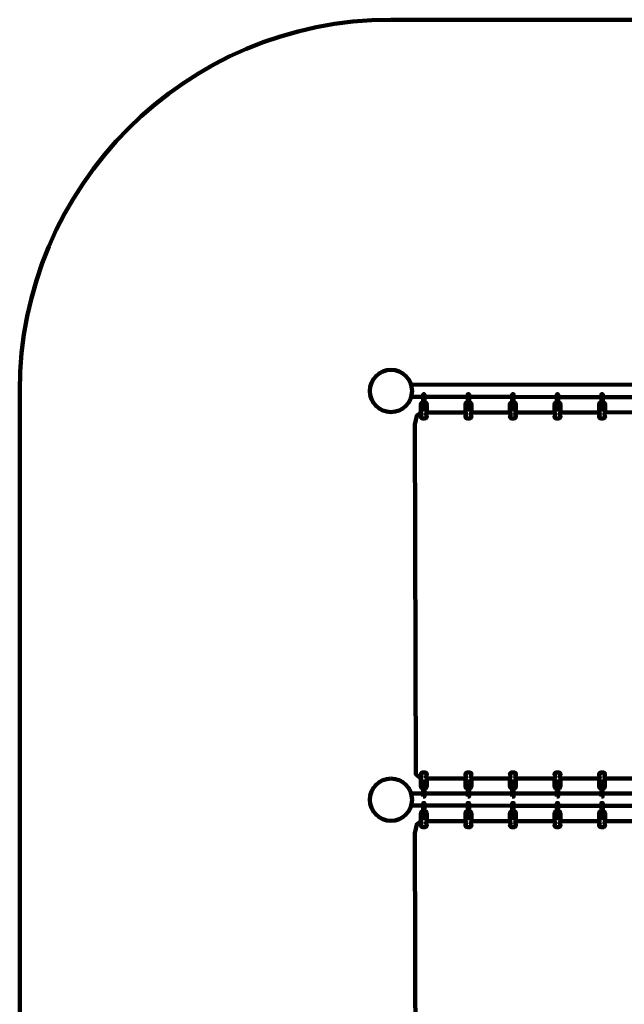
# Model space of a CAD drawing. Units: millimetres. Extents: x -2850 to 2850, y -3680 to 5603.
# Drawn here: x -2850 to 0, y 962 to 5603 of the extents above; entities that cross this region are included whole.
import ezdxf
from ezdxf.lldxf.tags import DXFTag

# ---------------------------------------------------------------- set-up
doc = ezdxf.new("R2010")
doc.units = ezdxf.units.MM
doc.header["$MEASUREMENT"] = 0
doc.layers.add('layer 1', color=7, linetype='Continuous')
tags = doc.linetypes.add('New Line1', pattern=[6, 3.9, -2.1]).pattern_tags.tags
tags[6:7] = [DXFTag(74, 4), DXFTag(75, 0), DXFTag(340, '0'), DXFTag(46, 1.0), DXFTag(50, 0.0), DXFTag(44, 0.0), DXFTag(45, 0.0)]
tags[4:5] = [DXFTag(74, 4), DXFTag(75, 0), DXFTag(340, '0'), DXFTag(46, 1.0), DXFTag(50, 0.0), DXFTag(44, 0.0), DXFTag(45, 0.0)]

msp = doc.modelspace()

# ---------------------------------------------------------------- linework, layer by layer
at = {"layer": 'layer 1', "color": 250, "lineweight": 100}
for points in [[(-947.9989, 3765.5383), (-941.9989, 3765.5383), (-941.9989, 3837.1325), (-947.9989, 3837.1325), (-947.9989, 3765.5383)], [(-737.9673, 3765.5383), (-731.9673, 3765.5383), (-731.9673, 3837.1325), (-737.9673, 3837.1325), (-737.9673, 3765.5383)], [(-528.0052, 3765.5383), (-522.0052, 3765.5383), (-522.0052, 3837.1325), (-528.0052, 3837.1325), (-528.0052, 3765.5383)], [(-317.9736, 3765.5383), (-311.9736, 3765.5383), (-311.9736, 3837.1325), (-317.9736, 3837.1325), (-317.9736, 3765.5383)], [(-107.9988, 3765.5383), (-101.9988, 3765.5383), (-101.9988, 3837.1325), (-107.9988, 3837.1325), (-107.9988, 3765.5383)], [(-948.0884, 1940.7926), (-942.0884, 1940.7926), (-942.0884, 2012.3868), (-948.0884, 2012.3868), (-948.0884, 1940.7926)], [(-738.0568, 1940.7926), (-732.0568, 1940.7926), (-732.0568, 2012.3868), (-738.0568, 2012.3868), (-738.0568, 1940.7926)], [(-528.0947, 1940.7926), (-522.0947, 1940.7926), (-522.0947, 2012.3868), (-528.0947, 2012.3868), (-528.0947, 1940.7926)], [(-318.0631, 1940.7926), (-312.0631, 1940.7926), (-312.0631, 2012.3868), (-318.0631, 2012.3868), (-318.0631, 1940.7926)], [(-108.0883, 1940.7926), (-102.0883, 1940.7926), (-102.0883, 2012.3868), (-108.0883, 2012.3868), (-108.0883, 1940.7926)], [(-947.9989, 1838.6386), (-941.9989, 1838.6386), (-941.9989, 1910.2328), (-947.9989, 1910.2328), (-947.9989, 1838.6386)], [(-737.9673, 1838.6386), (-731.9673, 1838.6386), (-731.9673, 1910.2328), (-737.9673, 1910.2328), (-737.9673, 1838.6386)], [(-528.0052, 1838.6386), (-522.0052, 1838.6386), (-522.0052, 1910.2328), (-528.0052, 1910.2328), (-528.0052, 1838.6386)], [(-317.9736, 1838.6386), (-311.9736, 1838.6386), (-311.9736, 1910.2328), (-317.9736, 1910.2328), (-317.9736, 1838.6386)], [(-107.9988, 1838.6386), (-101.9988, 1838.6386), (-101.9988, 1910.2328), (-107.9988, 1910.2328), (-107.9988, 1838.6386)]]:
    msp.add_lwpolyline(points, close=True, dxfattribs=at)
for centre in [(-1099.9988, 3852.9599), (-1099.9988, 1926.0602)]:
    msp.add_ellipse(centre, major_axis=(0, 99.4834), ratio=1, dxfattribs=at)
at = {"layer": 'layer 1', "color": 250, "linetype": 'New Line1', "lineweight": 100}
msp.add_open_spline([(2850.0011, -1929.8392), (2850.0011, -2896.3373), (2066.4993, -3679.8391), (1100.0012, -3679.8391), (1100.0012, -3679.8391), (295.2308, -3679.8391), (-295.2284, -3679.8391), (-1099.9988, -3679.8391), (-1099.9988, -3679.8391), (-2066.4969, -3679.8391), (-2849.9987, -2896.3373), (-2849.9987, -1929.8392), (-2849.9987, -1929.8392), (-2849.9987, -1241.8796), (-2849.9987, 3165.0003), (-2849.9987, 3852.9599), (-2849.9987, 3852.9599), (-2849.9987, 4819.458), (-2066.4969, 5602.9598), (-1099.9988, 5602.9598), (-1099.9988, 5602.9598), (-295.2284, 5602.9598), (295.2308, 5602.9598), (1100.0012, 5602.9598), (1100.0012, 5602.9598), (2066.4993, 5602.9598), (2850.0011, 4819.458), (2850.0011, 3852.9599), (2850.0011, 3852.9599), (2850.0011, 3165.0003), (2850.0011, -1241.8796), (2850.0011, -1929.8392)], degree=3, knots=[0, 0, 0, 0, 0.111111111, 0.111111111, 0.111111111, 0.111111111, 0.222222222, 0.222222222, 0.222222222, 0.222222222, 0.333333333, 0.333333333, 0.333333333, 0.333333333, 0.444444444, 0.444444444, 0.444444444, 0.444444444, 0.555555556, 0.555555556, 0.555555556, 0.555555556, 0.666666667, 0.666666667, 0.666666667, 0.666666667, 0.777777778, 0.777777778, 0.777777778, 0.777777778, 1, 1, 1, 1], dxfattribs=at)
at = {"layer": 'layer 1', "color": 250, "lineweight": 100}
for points in [[(-1004.5018, 3882.4626), (-1004.5018, 3882.4626), (1005.1055, 3882.9111), (1005.1055, 3882.9111)], [(-1004.5018, 3825.4626), (-1004.5018, 3825.4626), (-947.9989, 3825.3642), (-947.9989, 3825.3642)], [(-941.9989, 3825.3537), (-941.9989, 3825.3537), (-737.9673, 3824.9983), (-737.9673, 3824.9983)], [(-731.9673, 3824.9879), (-731.9673, 3824.9879), (-528.0052, 3824.6327), (-528.0052, 3824.6327)], [(-522.0052, 3824.6222), (-522.0052, 3824.6222), (-317.9736, 3824.2668), (-317.9736, 3824.2668)], [(-311.9736, 3824.2564), (-311.9736, 3824.2564), (-107.9988, 3823.9011), (-107.9988, 3823.9011)], [(-101.9988, 3823.8907), (-101.9988, 3823.8907), (102.0328, 3823.5353), (102.0328, 3823.5353)], [(-748.6096, 3751.7388), (-748.6096, 3751.7388), (-931.3554, 3751.6536), (-931.3554, 3751.6536)], [(-538.7187, 3751.8367), (-538.7187, 3751.8367), (-721.2476, 3751.7516), (-721.2476, 3751.7516)], [(-328.7592, 3751.9347), (-328.7592, 3751.9347), (-511.208, 3751.8495), (-511.208, 3751.8495)], [(-118.8574, 3752.0326), (-118.8574, 3752.0326), (-301.0976, 3751.9476), (-301.0976, 3751.9476)], [(91.1004, 3752.1306), (91.1004, 3752.1306), (-91.0427, 3752.0456), (-91.0427, 3752.0456)], [(-931.4756, 2026.3115), (-931.4756, 2026.3115), (-748.5881, 2026.3414), (-748.5881, 2026.3414)], [(-721.4701, 2026.3458), (-721.4701, 2026.3458), (-538.6018, 2026.3756), (-538.6018, 2026.3756)], [(-511.534, 2026.38), (-511.534, 2026.38), (-328.5461, 2026.4099), (-328.5461, 2026.4099)], [(-301.5283, 2026.4143), (-301.5283, 2026.4143), (-118.5472, 2026.4442), (-118.5472, 2026.4442)], [(-91.5792, 2026.4486), (-91.5792, 2026.4486), (91.5083, 2026.4785), (91.5083, 2026.4785)], [(-1004.5018, 1955.5605), (-1004.5018, 1955.5605), (-948.0884, 1955.5731), (-948.0884, 1955.5731)], [(-942.0884, 1955.5744), (-942.0884, 1955.5744), (-738.0568, 1955.62), (-738.0568, 1955.62)], [(-732.0568, 1955.6213), (-732.0568, 1955.6213), (-528.0947, 1955.6669), (-528.0947, 1955.6669)], [(-522.0947, 1955.6682), (-522.0947, 1955.6682), (-318.0631, 1955.7138), (-318.0631, 1955.7138)], [(-312.0631, 1955.7151), (-312.0631, 1955.7151), (-108.0883, 1955.7607), (-108.0883, 1955.7607)], [(-102.0883, 1955.762), (-102.0883, 1955.762), (101.9433, 1955.8076), (101.9433, 1955.8076)], [(-1004.5018, 1898.5629), (-1004.5018, 1898.5629), (-947.9989, 1898.4645), (-947.9989, 1898.4645)], [(-941.9989, 1898.454), (-941.9989, 1898.454), (-737.9673, 1898.0986), (-737.9673, 1898.0986)], [(-731.9673, 1898.0882), (-731.9673, 1898.0882), (-528.0052, 1897.733), (-528.0052, 1897.733)], [(-522.0052, 1897.7225), (-522.0052, 1897.7225), (-317.9736, 1897.3671), (-317.9736, 1897.3671)], [(-311.9736, 1897.3567), (-311.9736, 1897.3567), (-107.9988, 1897.0014), (-107.9988, 1897.0014)], [(-101.9988, 1896.991), (-101.9988, 1896.991), (102.0328, 1896.6356), (102.0328, 1896.6356)], [(-748.6096, 1824.8391), (-748.6096, 1824.8391), (-931.3554, 1824.7539), (-931.3554, 1824.7539)], [(-538.7187, 1824.937), (-538.7187, 1824.937), (-721.2476, 1824.8519), (-721.2476, 1824.8519)], [(-328.7592, 1825.035), (-328.7592, 1825.035), (-511.208, 1824.9498), (-511.208, 1824.9498)], [(-118.8574, 1825.1329), (-118.8574, 1825.1329), (-301.0976, 1825.0479), (-301.0976, 1825.0479)], [(91.1004, 1825.2309), (91.1004, 1825.2309), (-91.0427, 1825.1459), (-91.0427, 1825.1459)]]:
    msp.add_open_spline(points, degree=3, dxfattribs=at)
for points, knots in [([(-941.9989, 3798.3875), (-941.3162, 3798.3875), (-940.6334, 3798.3875), (-939.9507, 3798.3875), (-939.9507, 3798.3875), (-934.3356, 3798.3263), (-931.2622, 3795.4356), (-931.0016, 3789.414), (-931.0016, 3789.414), (-930.9847, 3776.9947), (-930.9677, 3764.5755), (-930.9508, 3752.1562), (-930.9508, 3752.1562), (-935.1351, 3747.171), (-935.0542, 3741.0803), (-930.9508, 3733.9469), (-930.9508, 3733.9469), (-930.6642, 3726.798), (-934.0112, 3723.1916), (-941.337, 3723.464), (-941.337, 3723.464), (-944.1064, 3723.4807), (-946.8759, 3723.4973), (-949.6453, 3723.514), (-949.6453, 3723.514), (-957.294, 3723.9798), (-959.1035, 3728.3135), (-958.9508, 3733.9469), (-958.9508, 3733.9469), (-954.5716, 3740.2108), (-954.4852, 3746.2844), (-958.9508, 3752.1563), (-958.9508, 3752.1563), (-958.9339, 3764.5755), (-958.9169, 3776.9948), (-958.9, 3789.414), (-958.9, 3789.414), (-958.4852, 3795.4832), (-955.3389, 3798.2789), (-949.9507, 3798.3876), (-949.9507, 3798.3876), (-949.3001, 3798.3876), (-948.6495, 3798.3876), (-947.9989, 3798.3876)], [0, 0, 0, 0, 0.083333333, 0.083333333, 0.083333333, 0.083333333, 0.166666667, 0.166666667, 0.166666667, 0.166666667, 0.25, 0.25, 0.25, 0.25, 0.333333333, 0.333333333, 0.333333333, 0.333333333, 0.416666667, 0.416666667, 0.416666667, 0.416666667, 0.5, 0.5, 0.5, 0.5, 0.583333333, 0.583333333, 0.583333333, 0.583333333, 0.666666667, 0.666666667, 0.666666667, 0.666666667, 0.75, 0.75, 0.75, 0.75, 0.833333333, 0.833333333, 0.833333333, 0.833333333, 1, 1, 1, 1]), ([(-731.9673, 3798.3875), (-731.2846, 3798.3875), (-730.6018, 3798.3875), (-729.9191, 3798.3875), (-729.9191, 3798.3875), (-724.304, 3798.3263), (-721.2306, 3795.4356), (-720.97, 3789.414), (-720.97, 3789.414), (-720.9531, 3776.9947), (-720.9361, 3764.5755), (-720.9192, 3752.1562), (-720.9192, 3752.1562), (-725.1035, 3747.171), (-725.0226, 3741.0803), (-720.9192, 3733.9469), (-720.9192, 3733.9469), (-720.6326, 3726.798), (-723.9796, 3723.1916), (-731.3054, 3723.464), (-731.3054, 3723.464), (-734.0748, 3723.4807), (-736.8443, 3723.4973), (-739.6137, 3723.514), (-739.6137, 3723.514), (-747.2624, 3723.9798), (-749.0719, 3728.3135), (-748.9192, 3733.9469), (-748.9192, 3733.9469), (-744.54, 3740.2108), (-744.4536, 3746.2844), (-748.9192, 3752.1563), (-748.9192, 3752.1563), (-748.9023, 3764.5755), (-748.8853, 3776.9948), (-748.8684, 3789.414), (-748.8684, 3789.414), (-748.4536, 3795.4832), (-745.3073, 3798.2789), (-739.9191, 3798.3876), (-739.9191, 3798.3876), (-739.2685, 3798.3876), (-738.6179, 3798.3876), (-737.9673, 3798.3876)], [0, 0, 0, 0, 0.083333333, 0.083333333, 0.083333333, 0.083333333, 0.166666667, 0.166666667, 0.166666667, 0.166666667, 0.25, 0.25, 0.25, 0.25, 0.333333333, 0.333333333, 0.333333333, 0.333333333, 0.416666667, 0.416666667, 0.416666667, 0.416666667, 0.5, 0.5, 0.5, 0.5, 0.583333333, 0.583333333, 0.583333333, 0.583333333, 0.666666667, 0.666666667, 0.666666667, 0.666666667, 0.75, 0.75, 0.75, 0.75, 0.833333333, 0.833333333, 0.833333333, 0.833333333, 1, 1, 1, 1]), ([(-522.0052, 3798.3875), (-521.3225, 3798.3875), (-520.6397, 3798.3875), (-519.957, 3798.3875), (-519.957, 3798.3875), (-514.3419, 3798.3263), (-511.2685, 3795.4356), (-511.0079, 3789.414), (-511.0079, 3789.414), (-510.991, 3776.9947), (-510.974, 3764.5755), (-510.9571, 3752.1562), (-510.9571, 3752.1562), (-515.1414, 3747.171), (-515.0605, 3741.0803), (-510.9571, 3733.9469), (-510.9571, 3733.9469), (-510.6705, 3726.798), (-514.0175, 3723.1916), (-521.3433, 3723.464), (-521.3433, 3723.464), (-524.1127, 3723.4807), (-526.8822, 3723.4973), (-529.6516, 3723.514), (-529.6516, 3723.514), (-537.3003, 3723.9798), (-539.1098, 3728.3135), (-538.9571, 3733.9469), (-538.9571, 3733.9469), (-534.5779, 3740.2108), (-534.4915, 3746.2844), (-538.9571, 3752.1563), (-538.9571, 3752.1563), (-538.9402, 3764.5755), (-538.9232, 3776.9948), (-538.9063, 3789.414), (-538.9063, 3789.414), (-538.4915, 3795.4832), (-535.3452, 3798.2789), (-529.957, 3798.3876), (-529.957, 3798.3876), (-529.3064, 3798.3876), (-528.6558, 3798.3876), (-528.0052, 3798.3876)], [0, 0, 0, 0, 0.083333333, 0.083333333, 0.083333333, 0.083333333, 0.166666667, 0.166666667, 0.166666667, 0.166666667, 0.25, 0.25, 0.25, 0.25, 0.333333333, 0.333333333, 0.333333333, 0.333333333, 0.416666667, 0.416666667, 0.416666667, 0.416666667, 0.5, 0.5, 0.5, 0.5, 0.583333333, 0.583333333, 0.583333333, 0.583333333, 0.666666667, 0.666666667, 0.666666667, 0.666666667, 0.75, 0.75, 0.75, 0.75, 0.833333333, 0.833333333, 0.833333333, 0.833333333, 1, 1, 1, 1]), ([(-311.9736, 3798.3875), (-311.2909, 3798.3875), (-310.6081, 3798.3875), (-309.9254, 3798.3875), (-309.9254, 3798.3875), (-304.3103, 3798.3263), (-301.2369, 3795.4356), (-300.9763, 3789.414), (-300.9763, 3789.414), (-300.9594, 3776.9947), (-300.9424, 3764.5755), (-300.9255, 3752.1562), (-300.9255, 3752.1562), (-305.1098, 3747.171), (-305.0289, 3741.0803), (-300.9255, 3733.9469), (-300.9255, 3733.9469), (-300.6389, 3726.798), (-303.9859, 3723.1916), (-311.3117, 3723.464), (-311.3117, 3723.464), (-314.0811, 3723.4807), (-316.8506, 3723.4973), (-319.62, 3723.514), (-319.62, 3723.514), (-327.2687, 3723.9798), (-329.0782, 3728.3135), (-328.9255, 3733.9469), (-328.9255, 3733.9469), (-324.5463, 3740.2108), (-324.4599, 3746.2844), (-328.9255, 3752.1563), (-328.9255, 3752.1563), (-328.9086, 3764.5755), (-328.8916, 3776.9948), (-328.8747, 3789.414), (-328.8747, 3789.414), (-328.4599, 3795.4832), (-325.3136, 3798.2789), (-319.9254, 3798.3876), (-319.9254, 3798.3876), (-319.2748, 3798.3876), (-318.6242, 3798.3876), (-317.9736, 3798.3876)], [0, 0, 0, 0, 0.083333333, 0.083333333, 0.083333333, 0.083333333, 0.166666667, 0.166666667, 0.166666667, 0.166666667, 0.25, 0.25, 0.25, 0.25, 0.333333333, 0.333333333, 0.333333333, 0.333333333, 0.416666667, 0.416666667, 0.416666667, 0.416666667, 0.5, 0.5, 0.5, 0.5, 0.583333333, 0.583333333, 0.583333333, 0.583333333, 0.666666667, 0.666666667, 0.666666667, 0.666666667, 0.75, 0.75, 0.75, 0.75, 0.833333333, 0.833333333, 0.833333333, 0.833333333, 1, 1, 1, 1]), ([(-101.9988, 3798.3875), (-101.3161, 3798.3875), (-100.6333, 3798.3875), (-99.9506, 3798.3875), (-99.9506, 3798.3875), (-94.3355, 3798.3263), (-91.2621, 3795.4356), (-91.0015, 3789.414), (-91.0015, 3789.414), (-90.9846, 3776.9947), (-90.9676, 3764.5755), (-90.9507, 3752.1562), (-90.9507, 3752.1562), (-95.135, 3747.171), (-95.0541, 3741.0803), (-90.9507, 3733.9469), (-90.9507, 3733.9469), (-90.6641, 3726.798), (-94.0111, 3723.1916), (-101.3369, 3723.464), (-101.3369, 3723.464), (-104.1063, 3723.4807), (-106.8758, 3723.4973), (-109.6452, 3723.514), (-109.6452, 3723.514), (-117.2939, 3723.9798), (-119.1034, 3728.3135), (-118.9507, 3733.9469), (-118.9507, 3733.9469), (-114.5715, 3740.2108), (-114.4851, 3746.2844), (-118.9507, 3752.1563), (-118.9507, 3752.1563), (-118.9338, 3764.5755), (-118.9168, 3776.9948), (-118.8999, 3789.414), (-118.8999, 3789.414), (-118.4851, 3795.4832), (-115.3388, 3798.2789), (-109.9506, 3798.3876), (-109.9506, 3798.3876), (-109.3, 3798.3876), (-108.6494, 3798.3876), (-107.9988, 3798.3876)], [0, 0, 0, 0, 0.083333333, 0.083333333, 0.083333333, 0.083333333, 0.166666667, 0.166666667, 0.166666667, 0.166666667, 0.25, 0.25, 0.25, 0.25, 0.333333333, 0.333333333, 0.333333333, 0.333333333, 0.416666667, 0.416666667, 0.416666667, 0.416666667, 0.5, 0.5, 0.5, 0.5, 0.583333333, 0.583333333, 0.583333333, 0.583333333, 0.666666667, 0.666666667, 0.666666667, 0.666666667, 0.75, 0.75, 0.75, 0.75, 0.833333333, 0.833333333, 0.833333333, 0.833333333, 1, 1, 1, 1]), ([(-958.5709, 3751.6409), (-958.5709, 3751.6409), (-961.2868, 3751.6396), (-961.2868, 3751.6396), (-961.2868, 3751.6396), (-961.2868, 3751.6396), (-978.4669, 3736.259), (-978.4669, 3736.259), (-978.4669, 3736.259), (-978.4669, 3736.259), (-987.2161, 3695.3545), (-987.2161, 3695.3545), (-987.2161, 3695.3545), (-987.2161, 3695.3545), (-982.9023, 2046.7352), (-982.9023, 2046.7352), (-982.9023, 2046.7352), (-982.9023, 2046.7352), (-961.0884, 2026.3067), (-961.0884, 2026.3067), (-961.0884, 2026.3067), (-961.0884, 2026.3067), (-958.6441, 2026.3071), (-958.6441, 2026.3071)], [0, 0, 0, 0, 0.142857143, 0.142857143, 0.142857143, 0.142857143, 0.285714286, 0.285714286, 0.285714286, 0.285714286, 0.428571429, 0.428571429, 0.428571429, 0.428571429, 0.571428571, 0.571428571, 0.571428571, 0.571428571, 0.714285714, 0.714285714, 0.714285714, 0.714285714, 1, 1, 1, 1]), ([(-942.0884, 1979.5376), (-941.4057, 1979.5376), (-940.7229, 1979.5376), (-940.0402, 1979.5376), (-940.0402, 1979.5376), (-934.4251, 1979.5988), (-931.3517, 1982.4895), (-931.0911, 1988.5111), (-931.0911, 1988.5111), (-931.0742, 2000.9304), (-931.0572, 2013.3496), (-931.0403, 2025.7689), (-931.0403, 2025.7689), (-935.2246, 2030.7541), (-935.1437, 2036.8448), (-931.0403, 2043.9782), (-931.0403, 2043.9782), (-930.7537, 2051.1271), (-934.1007, 2054.7335), (-941.4265, 2054.4611), (-941.4265, 2054.4611), (-944.1959, 2054.4444), (-946.9654, 2054.4278), (-949.7348, 2054.4111), (-949.7348, 2054.4111), (-957.3835, 2053.9453), (-959.193, 2049.6116), (-959.0403, 2043.9782), (-959.0403, 2043.9782), (-954.6611, 2037.7143), (-954.5747, 2031.6407), (-959.0403, 2025.7688), (-959.0403, 2025.7688), (-959.0234, 2013.3496), (-959.0064, 2000.9303), (-958.9895, 1988.5111), (-958.9895, 1988.5111), (-958.5747, 1982.4419), (-955.4284, 1979.6462), (-950.0402, 1979.5375), (-950.0402, 1979.5375), (-949.3896, 1979.5375), (-948.739, 1979.5375), (-948.0884, 1979.5375)], [0, 0, 0, 0, 0.083333333, 0.083333333, 0.083333333, 0.083333333, 0.166666667, 0.166666667, 0.166666667, 0.166666667, 0.25, 0.25, 0.25, 0.25, 0.333333333, 0.333333333, 0.333333333, 0.333333333, 0.416666667, 0.416666667, 0.416666667, 0.416666667, 0.5, 0.5, 0.5, 0.5, 0.583333333, 0.583333333, 0.583333333, 0.583333333, 0.666666667, 0.666666667, 0.666666667, 0.666666667, 0.75, 0.75, 0.75, 0.75, 0.833333333, 0.833333333, 0.833333333, 0.833333333, 1, 1, 1, 1]), ([(-732.0568, 1979.5376), (-731.3741, 1979.5376), (-730.6913, 1979.5376), (-730.0086, 1979.5376), (-730.0086, 1979.5376), (-724.3935, 1979.5988), (-721.3201, 1982.4895), (-721.0595, 1988.5111), (-721.0595, 1988.5111), (-721.0426, 2000.9304), (-721.0256, 2013.3496), (-721.0087, 2025.7689), (-721.0087, 2025.7689), (-725.193, 2030.7541), (-725.1121, 2036.8448), (-721.0087, 2043.9782), (-721.0087, 2043.9782), (-720.7221, 2051.1271), (-724.0691, 2054.7335), (-731.3949, 2054.4611), (-731.3949, 2054.4611), (-734.1643, 2054.4444), (-736.9338, 2054.4278), (-739.7032, 2054.4111), (-739.7032, 2054.4111), (-747.3519, 2053.9453), (-749.1614, 2049.6116), (-749.0087, 2043.9782), (-749.0087, 2043.9782), (-744.6295, 2037.7143), (-744.5431, 2031.6407), (-749.0087, 2025.7688), (-749.0087, 2025.7688), (-748.9918, 2013.3496), (-748.9748, 2000.9303), (-748.9579, 1988.5111), (-748.9579, 1988.5111), (-748.5431, 1982.4419), (-745.3968, 1979.6462), (-740.0086, 1979.5375), (-740.0086, 1979.5375), (-739.358, 1979.5375), (-738.7074, 1979.5375), (-738.0568, 1979.5375)], [0, 0, 0, 0, 0.083333333, 0.083333333, 0.083333333, 0.083333333, 0.166666667, 0.166666667, 0.166666667, 0.166666667, 0.25, 0.25, 0.25, 0.25, 0.333333333, 0.333333333, 0.333333333, 0.333333333, 0.416666667, 0.416666667, 0.416666667, 0.416666667, 0.5, 0.5, 0.5, 0.5, 0.583333333, 0.583333333, 0.583333333, 0.583333333, 0.666666667, 0.666666667, 0.666666667, 0.666666667, 0.75, 0.75, 0.75, 0.75, 0.833333333, 0.833333333, 0.833333333, 0.833333333, 1, 1, 1, 1]), ([(-522.0947, 1979.5376), (-521.412, 1979.5376), (-520.7292, 1979.5376), (-520.0465, 1979.5376), (-520.0465, 1979.5376), (-514.4314, 1979.5988), (-511.358, 1982.4895), (-511.0974, 1988.5111), (-511.0974, 1988.5111), (-511.0805, 2000.9304), (-511.0635, 2013.3496), (-511.0466, 2025.7689), (-511.0466, 2025.7689), (-515.2309, 2030.7541), (-515.15, 2036.8448), (-511.0466, 2043.9782), (-511.0466, 2043.9782), (-510.76, 2051.1271), (-514.107, 2054.7335), (-521.4328, 2054.4611), (-521.4328, 2054.4611), (-524.2022, 2054.4444), (-526.9717, 2054.4278), (-529.7411, 2054.4111), (-529.7411, 2054.4111), (-537.3898, 2053.9453), (-539.1993, 2049.6116), (-539.0466, 2043.9782), (-539.0466, 2043.9782), (-534.6674, 2037.7143), (-534.581, 2031.6407), (-539.0466, 2025.7688), (-539.0466, 2025.7688), (-539.0297, 2013.3496), (-539.0127, 2000.9303), (-538.9958, 1988.5111), (-538.9958, 1988.5111), (-538.581, 1982.4419), (-535.4347, 1979.6462), (-530.0465, 1979.5375), (-530.0465, 1979.5375), (-529.3959, 1979.5375), (-528.7453, 1979.5375), (-528.0947, 1979.5375)], [0, 0, 0, 0, 0.083333333, 0.083333333, 0.083333333, 0.083333333, 0.166666667, 0.166666667, 0.166666667, 0.166666667, 0.25, 0.25, 0.25, 0.25, 0.333333333, 0.333333333, 0.333333333, 0.333333333, 0.416666667, 0.416666667, 0.416666667, 0.416666667, 0.5, 0.5, 0.5, 0.5, 0.583333333, 0.583333333, 0.583333333, 0.583333333, 0.666666667, 0.666666667, 0.666666667, 0.666666667, 0.75, 0.75, 0.75, 0.75, 0.833333333, 0.833333333, 0.833333333, 0.833333333, 1, 1, 1, 1]), ([(-312.0631, 1979.5376), (-311.3804, 1979.5376), (-310.6976, 1979.5376), (-310.0149, 1979.5376), (-310.0149, 1979.5376), (-304.3998, 1979.5988), (-301.3264, 1982.4895), (-301.0658, 1988.5111), (-301.0658, 1988.5111), (-301.0489, 2000.9304), (-301.0319, 2013.3496), (-301.015, 2025.7689), (-301.015, 2025.7689), (-305.1993, 2030.7541), (-305.1184, 2036.8448), (-301.015, 2043.9782), (-301.015, 2043.9782), (-300.7284, 2051.1271), (-304.0754, 2054.7335), (-311.4012, 2054.4611), (-311.4012, 2054.4611), (-314.1706, 2054.4444), (-316.9401, 2054.4278), (-319.7095, 2054.4111), (-319.7095, 2054.4111), (-327.3582, 2053.9453), (-329.1677, 2049.6116), (-329.015, 2043.9782), (-329.015, 2043.9782), (-324.6358, 2037.7143), (-324.5494, 2031.6407), (-329.015, 2025.7688), (-329.015, 2025.7688), (-328.9981, 2013.3496), (-328.9811, 2000.9303), (-328.9642, 1988.5111), (-328.9642, 1988.5111), (-328.5494, 1982.4419), (-325.4031, 1979.6462), (-320.0149, 1979.5375), (-320.0149, 1979.5375), (-319.3643, 1979.5375), (-318.7137, 1979.5375), (-318.0631, 1979.5375)], [0, 0, 0, 0, 0.083333333, 0.083333333, 0.083333333, 0.083333333, 0.166666667, 0.166666667, 0.166666667, 0.166666667, 0.25, 0.25, 0.25, 0.25, 0.333333333, 0.333333333, 0.333333333, 0.333333333, 0.416666667, 0.416666667, 0.416666667, 0.416666667, 0.5, 0.5, 0.5, 0.5, 0.583333333, 0.583333333, 0.583333333, 0.583333333, 0.666666667, 0.666666667, 0.666666667, 0.666666667, 0.75, 0.75, 0.75, 0.75, 0.833333333, 0.833333333, 0.833333333, 0.833333333, 1, 1, 1, 1]), ([(-102.0883, 1979.5376), (-101.4056, 1979.5376), (-100.7228, 1979.5376), (-100.0401, 1979.5376), (-100.0401, 1979.5376), (-94.425, 1979.5988), (-91.3516, 1982.4895), (-91.091, 1988.5111), (-91.091, 1988.5111), (-91.0741, 2000.9304), (-91.0571, 2013.3496), (-91.0402, 2025.7689), (-91.0402, 2025.7689), (-95.2245, 2030.7541), (-95.1436, 2036.8448), (-91.0402, 2043.9782), (-91.0402, 2043.9782), (-90.7536, 2051.1271), (-94.1006, 2054.7335), (-101.4264, 2054.4611), (-101.4264, 2054.4611), (-104.1958, 2054.4444), (-106.9653, 2054.4278), (-109.7347, 2054.4111), (-109.7347, 2054.4111), (-117.3834, 2053.9453), (-119.1929, 2049.6116), (-119.0402, 2043.9782), (-119.0402, 2043.9782), (-114.661, 2037.7143), (-114.5746, 2031.6407), (-119.0402, 2025.7688), (-119.0402, 2025.7688), (-119.0233, 2013.3496), (-119.0063, 2000.9303), (-118.9894, 1988.5111), (-118.9894, 1988.5111), (-118.5746, 1982.4419), (-115.4283, 1979.6462), (-110.0401, 1979.5375), (-110.0401, 1979.5375), (-109.3895, 1979.5375), (-108.7389, 1979.5375), (-108.0883, 1979.5375)], [0, 0, 0, 0, 0.083333333, 0.083333333, 0.083333333, 0.083333333, 0.166666667, 0.166666667, 0.166666667, 0.166666667, 0.25, 0.25, 0.25, 0.25, 0.333333333, 0.333333333, 0.333333333, 0.333333333, 0.416666667, 0.416666667, 0.416666667, 0.416666667, 0.5, 0.5, 0.5, 0.5, 0.583333333, 0.583333333, 0.583333333, 0.583333333, 0.666666667, 0.666666667, 0.666666667, 0.666666667, 0.75, 0.75, 0.75, 0.75, 0.833333333, 0.833333333, 0.833333333, 0.833333333, 1, 1, 1, 1]), ([(-941.9989, 1871.4878), (-941.3162, 1871.4878), (-940.6334, 1871.4878), (-939.9507, 1871.4878), (-939.9507, 1871.4878), (-934.3356, 1871.4266), (-931.2622, 1868.5359), (-931.0016, 1862.5143), (-931.0016, 1862.5143), (-930.9847, 1850.095), (-930.9677, 1837.6758), (-930.9508, 1825.2565), (-930.9508, 1825.2565), (-935.1351, 1820.2713), (-935.0542, 1814.1806), (-930.9508, 1807.0472), (-930.9508, 1807.0472), (-930.6642, 1799.8983), (-934.0112, 1796.2919), (-941.337, 1796.5643), (-941.337, 1796.5643), (-944.1064, 1796.581), (-946.8759, 1796.5976), (-949.6453, 1796.6143), (-949.6453, 1796.6143), (-957.294, 1797.0801), (-959.1035, 1801.4138), (-958.9508, 1807.0472), (-958.9508, 1807.0472), (-954.5716, 1813.3111), (-954.4852, 1819.3847), (-958.9508, 1825.2566), (-958.9508, 1825.2566), (-958.9339, 1837.6758), (-958.9169, 1850.0951), (-958.9, 1862.5143), (-958.9, 1862.5143), (-958.4852, 1868.5835), (-955.3389, 1871.3792), (-949.9507, 1871.4879), (-949.9507, 1871.4879), (-949.3001, 1871.4879), (-948.6495, 1871.4879), (-947.9989, 1871.4879)], [0, 0, 0, 0, 0.083333333, 0.083333333, 0.083333333, 0.083333333, 0.166666667, 0.166666667, 0.166666667, 0.166666667, 0.25, 0.25, 0.25, 0.25, 0.333333333, 0.333333333, 0.333333333, 0.333333333, 0.416666667, 0.416666667, 0.416666667, 0.416666667, 0.5, 0.5, 0.5, 0.5, 0.583333333, 0.583333333, 0.583333333, 0.583333333, 0.666666667, 0.666666667, 0.666666667, 0.666666667, 0.75, 0.75, 0.75, 0.75, 0.833333333, 0.833333333, 0.833333333, 0.833333333, 1, 1, 1, 1]), ([(-731.9673, 1871.4878), (-731.2846, 1871.4878), (-730.6018, 1871.4878), (-729.9191, 1871.4878), (-729.9191, 1871.4878), (-724.304, 1871.4266), (-721.2306, 1868.5359), (-720.97, 1862.5143), (-720.97, 1862.5143), (-720.9531, 1850.095), (-720.9361, 1837.6758), (-720.9192, 1825.2565), (-720.9192, 1825.2565), (-725.1035, 1820.2713), (-725.0226, 1814.1806), (-720.9192, 1807.0472), (-720.9192, 1807.0472), (-720.6326, 1799.8983), (-723.9796, 1796.2919), (-731.3054, 1796.5643), (-731.3054, 1796.5643), (-734.0748, 1796.581), (-736.8443, 1796.5976), (-739.6137, 1796.6143), (-739.6137, 1796.6143), (-747.2624, 1797.0801), (-749.0719, 1801.4138), (-748.9192, 1807.0472), (-748.9192, 1807.0472), (-744.54, 1813.3111), (-744.4536, 1819.3847), (-748.9192, 1825.2566), (-748.9192, 1825.2566), (-748.9023, 1837.6758), (-748.8853, 1850.0951), (-748.8684, 1862.5143), (-748.8684, 1862.5143), (-748.4536, 1868.5835), (-745.3073, 1871.3792), (-739.9191, 1871.4879), (-739.9191, 1871.4879), (-739.2685, 1871.4879), (-738.6179, 1871.4879), (-737.9673, 1871.4879)], [0, 0, 0, 0, 0.083333333, 0.083333333, 0.083333333, 0.083333333, 0.166666667, 0.166666667, 0.166666667, 0.166666667, 0.25, 0.25, 0.25, 0.25, 0.333333333, 0.333333333, 0.333333333, 0.333333333, 0.416666667, 0.416666667, 0.416666667, 0.416666667, 0.5, 0.5, 0.5, 0.5, 0.583333333, 0.583333333, 0.583333333, 0.583333333, 0.666666667, 0.666666667, 0.666666667, 0.666666667, 0.75, 0.75, 0.75, 0.75, 0.833333333, 0.833333333, 0.833333333, 0.833333333, 1, 1, 1, 1]), ([(-522.0052, 1871.4878), (-521.3225, 1871.4878), (-520.6397, 1871.4878), (-519.957, 1871.4878), (-519.957, 1871.4878), (-514.3419, 1871.4266), (-511.2685, 1868.5359), (-511.0079, 1862.5143), (-511.0079, 1862.5143), (-510.991, 1850.095), (-510.974, 1837.6758), (-510.9571, 1825.2565), (-510.9571, 1825.2565), (-515.1414, 1820.2713), (-515.0605, 1814.1806), (-510.9571, 1807.0472), (-510.9571, 1807.0472), (-510.6705, 1799.8983), (-514.0175, 1796.2919), (-521.3433, 1796.5643), (-521.3433, 1796.5643), (-524.1127, 1796.581), (-526.8822, 1796.5976), (-529.6516, 1796.6143), (-529.6516, 1796.6143), (-537.3003, 1797.0801), (-539.1098, 1801.4138), (-538.9571, 1807.0472), (-538.9571, 1807.0472), (-534.5779, 1813.3111), (-534.4915, 1819.3847), (-538.9571, 1825.2566), (-538.9571, 1825.2566), (-538.9402, 1837.6758), (-538.9232, 1850.0951), (-538.9063, 1862.5143), (-538.9063, 1862.5143), (-538.4915, 1868.5835), (-535.3452, 1871.3792), (-529.957, 1871.4879), (-529.957, 1871.4879), (-529.3064, 1871.4879), (-528.6558, 1871.4879), (-528.0052, 1871.4879)], [0, 0, 0, 0, 0.083333333, 0.083333333, 0.083333333, 0.083333333, 0.166666667, 0.166666667, 0.166666667, 0.166666667, 0.25, 0.25, 0.25, 0.25, 0.333333333, 0.333333333, 0.333333333, 0.333333333, 0.416666667, 0.416666667, 0.416666667, 0.416666667, 0.5, 0.5, 0.5, 0.5, 0.583333333, 0.583333333, 0.583333333, 0.583333333, 0.666666667, 0.666666667, 0.666666667, 0.666666667, 0.75, 0.75, 0.75, 0.75, 0.833333333, 0.833333333, 0.833333333, 0.833333333, 1, 1, 1, 1]), ([(-311.9736, 1871.4878), (-311.2909, 1871.4878), (-310.6081, 1871.4878), (-309.9254, 1871.4878), (-309.9254, 1871.4878), (-304.3103, 1871.4266), (-301.2369, 1868.5359), (-300.9763, 1862.5143), (-300.9763, 1862.5143), (-300.9594, 1850.095), (-300.9424, 1837.6758), (-300.9255, 1825.2565), (-300.9255, 1825.2565), (-305.1098, 1820.2713), (-305.0289, 1814.1806), (-300.9255, 1807.0472), (-300.9255, 1807.0472), (-300.6389, 1799.8983), (-303.9859, 1796.2919), (-311.3117, 1796.5643), (-311.3117, 1796.5643), (-314.0811, 1796.581), (-316.8506, 1796.5976), (-319.62, 1796.6143), (-319.62, 1796.6143), (-327.2687, 1797.0801), (-329.0782, 1801.4138), (-328.9255, 1807.0472), (-328.9255, 1807.0472), (-324.5463, 1813.3111), (-324.4599, 1819.3847), (-328.9255, 1825.2566), (-328.9255, 1825.2566), (-328.9086, 1837.6758), (-328.8916, 1850.0951), (-328.8747, 1862.5143), (-328.8747, 1862.5143), (-328.4599, 1868.5835), (-325.3136, 1871.3792), (-319.9254, 1871.4879), (-319.9254, 1871.4879), (-319.2748, 1871.4879), (-318.6242, 1871.4879), (-317.9736, 1871.4879)], [0, 0, 0, 0, 0.083333333, 0.083333333, 0.083333333, 0.083333333, 0.166666667, 0.166666667, 0.166666667, 0.166666667, 0.25, 0.25, 0.25, 0.25, 0.333333333, 0.333333333, 0.333333333, 0.333333333, 0.416666667, 0.416666667, 0.416666667, 0.416666667, 0.5, 0.5, 0.5, 0.5, 0.583333333, 0.583333333, 0.583333333, 0.583333333, 0.666666667, 0.666666667, 0.666666667, 0.666666667, 0.75, 0.75, 0.75, 0.75, 0.833333333, 0.833333333, 0.833333333, 0.833333333, 1, 1, 1, 1]), ([(-101.9988, 1871.4878), (-101.3161, 1871.4878), (-100.6333, 1871.4878), (-99.9506, 1871.4878), (-99.9506, 1871.4878), (-94.3355, 1871.4266), (-91.2621, 1868.5359), (-91.0015, 1862.5143), (-91.0015, 1862.5143), (-90.9846, 1850.095), (-90.9676, 1837.6758), (-90.9507, 1825.2565), (-90.9507, 1825.2565), (-95.135, 1820.2713), (-95.0541, 1814.1806), (-90.9507, 1807.0472), (-90.9507, 1807.0472), (-90.6641, 1799.8983), (-94.0111, 1796.2919), (-101.3369, 1796.5643), (-101.3369, 1796.5643), (-104.1063, 1796.581), (-106.8758, 1796.5976), (-109.6452, 1796.6143), (-109.6452, 1796.6143), (-117.2939, 1797.0801), (-119.1034, 1801.4138), (-118.9507, 1807.0472), (-118.9507, 1807.0472), (-114.5715, 1813.3111), (-114.4851, 1819.3847), (-118.9507, 1825.2566), (-118.9507, 1825.2566), (-118.9338, 1837.6758), (-118.9168, 1850.0951), (-118.8999, 1862.5143), (-118.8999, 1862.5143), (-118.4851, 1868.5835), (-115.3388, 1871.3792), (-109.9506, 1871.4879), (-109.9506, 1871.4879), (-109.3, 1871.4879), (-108.6494, 1871.4879), (-107.9988, 1871.4879)], [0, 0, 0, 0, 0.083333333, 0.083333333, 0.083333333, 0.083333333, 0.166666667, 0.166666667, 0.166666667, 0.166666667, 0.25, 0.25, 0.25, 0.25, 0.333333333, 0.333333333, 0.333333333, 0.333333333, 0.416666667, 0.416666667, 0.416666667, 0.416666667, 0.5, 0.5, 0.5, 0.5, 0.583333333, 0.583333333, 0.583333333, 0.583333333, 0.666666667, 0.666666667, 0.666666667, 0.666666667, 0.75, 0.75, 0.75, 0.75, 0.833333333, 0.833333333, 0.833333333, 0.833333333, 1, 1, 1, 1]), ([(-958.5709, 1824.7412), (-958.5709, 1824.7412), (-961.2868, 1824.7399), (-961.2868, 1824.7399), (-961.2868, 1824.7399), (-961.2868, 1824.7399), (-978.4669, 1809.3593), (-978.4669, 1809.3593), (-978.4669, 1809.3593), (-978.4669, 1809.3593), (-987.2161, 1768.4548), (-987.2161, 1768.4548), (-987.2161, 1768.4548), (-987.2161, 1768.4548), (-982.9023, 119.8355), (-982.9023, 119.8355), (-982.9023, 119.8355), (-982.9023, 119.8355), (-961.0884, 99.407), (-961.0884, 99.407), (-961.0884, 99.407), (-961.0884, 99.407), (-958.6441, 99.4074), (-958.6441, 99.4074)], [0, 0, 0, 0, 0.142857143, 0.142857143, 0.142857143, 0.142857143, 0.285714286, 0.285714286, 0.285714286, 0.285714286, 0.428571429, 0.428571429, 0.428571429, 0.428571429, 0.571428571, 0.571428571, 0.571428571, 0.571428571, 0.714285714, 0.714285714, 0.714285714, 0.714285714, 1, 1, 1, 1])]:
    msp.add_open_spline(points, degree=3, knots=knots, dxfattribs=at)

doc.saveas('drawing.dxf')
